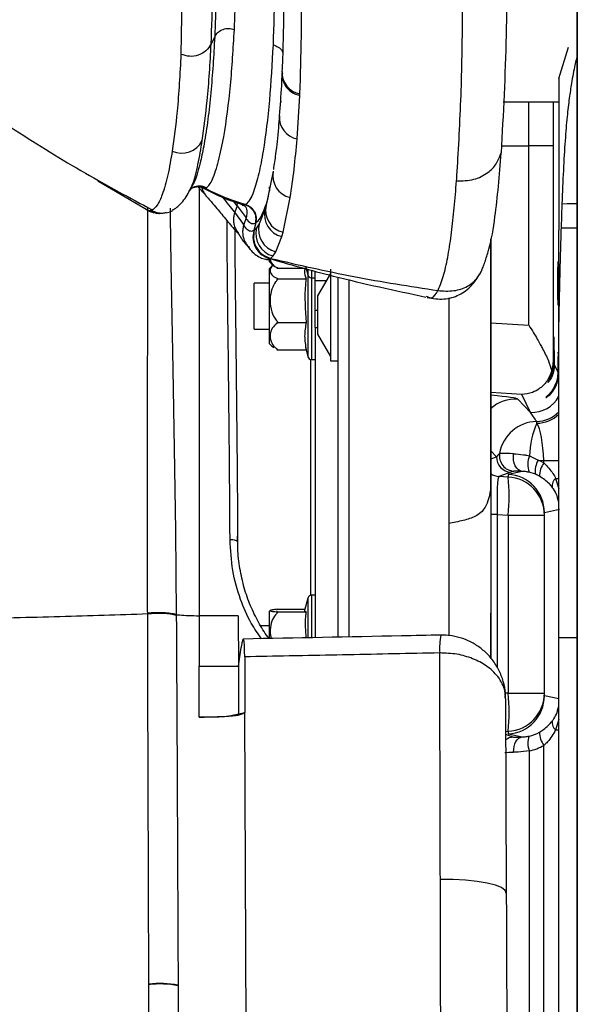
# Model space of a CAD drawing. Units: millimetres. Extents: x 0 to 297, y 0 to 210.
# Drawn here: x 47 to 51, y 55 to 61 of the extents above; entities that cross this region are included whole.
import ezdxf

# ---------------------------------------------------------------- set-up
doc = ezdxf.new("R2010")
doc.units = ezdxf.units.MM
doc.linetypes.add('SLD-Solid', pattern=[0])

msp = doc.modelspace()

# ---------------------------------------------------------------- linework, layer by layer
at = {"color": 7, "linetype": 'SLD-Solid', "lineweight": 25}
for p, q in [((50.7433, 45.8996), (50.7433, 64.9375)), ((48.1583, 61.9316), (48.1478, 61.2442)), ((48.3692, 61.3597), (48.3455, 61.3122)), ((50.6214, 61.087), (50.6856, 61.2914)), ((48.8097, 61.1308), (48.8093, 61.1197)), ((50.6214, 61.087), (50.6214, 60.0927)), ((48.8064, 60.9306), (48.7978, 60.9306)), ((48.9083, 60.6902), (48.9263, 60.9743)), ((50.6214, 60.9306), (50.2585, 60.9306)), ((48.7767, 60.6777), (48.7807, 60.6777)), ((50.5849, 60.6442), (50.4257, 60.6442)), ((50.4257, 59.471), (50.4257, 60.6442)), ((50.5849, 60.6442), (50.5849, 59.2265)), ((48.7522, 60.4798), (48.7056, 60.2559)), ((47.6041, 60.4164), (47.9357, 60.2216)), ((49.9524, 60.4158), (49.9524, 60.4152)), ((48.2134, 60.3637), (48.204, 60.3534)), ((48.212, 60.3644), (48.2135, 60.3677)), ((48.2226, 60.3698), (48.227, 60.372)), ((48.2569, 60.3793), (48.3078, 60.3236)), ((48.2711, 60.3765), (48.2842, 60.3723)), ((48.3028, 60.3673), (48.3063, 60.3676)), ((48.7277, 60.3762), (48.7277, 60.3775)), ((48.7277, 60.3635), (48.7277, 60.3762)), ((48.8163, 60.0788), (48.8635, 60.3071)), ((47.9466, 60.2204), (47.9357, 60.2216)), ((48.5156, 60.2517), (48.5009, 60.211)), ((48.5167, 60.2724), (48.5136, 60.252)), ((48.5157, 60.252), (48.5742, 60.1729)), ((48.5498, 60.2595), (48.5467, 60.2594)), ((48.6977, 60.2288), (48.6603, 60.1335)), ((48.7056, 60.2559), (48.6977, 60.2288)), ((50.6423, 60.2663), (50.6367, 60.1078)), ((50.6423, 60.2663), (50.6771, 60.2668)), ((48.5598, 60.1306), (48.5007, 60.2105)), ((48.5743, 60.1732), (48.5596, 60.1302)), ((48.6378, 60.1402), (48.6242, 60.0899)), ((48.6279, 60.0925), (48.6242, 60.0902)), ((48.6342, 60.1388), (48.6371, 60.1406)), ((48.6603, 60.1335), (48.6434, 60.1076)), ((50.6214, 59.4923), (50.6214, 60.0927)), ((48.7688, 59.9513), (48.8082, 60.0509)), ((48.8082, 60.0509), (48.8163, 60.0788)), ((50.1769, 59.9545), (50.1769, 60.0362)), ((48.7277, 59.8849), (48.7277, 59.9064)), ((48.7508, 59.924), (48.7688, 59.9513)), ((48.7277, 59.349), (48.7277, 59.8416)), ((48.7764, 59.844), (48.7793, 59.8476)), ((48.7793, 59.8465), (48.7764, 59.844)), ((48.7764, 59.844), (48.9675, 59.844)), ((48.9641, 59.8569), (48.9788, 59.7999)), ((49.1277, 59.838), (49.1277, 59.8033)), ((48.7793, 59.7765), (48.7764, 59.7742)), ((48.7764, 59.7742), (48.7793, 59.7682)), ((48.7764, 59.7742), (48.9679, 59.7742)), ((49.003, 59.7812), (49.0277, 59.7812)), ((49.0277, 59.7632), (49.0277, 59.8248)), ((49.1277, 59.8102), (49.0427, 59.663)), ((49.1277, 59.8033), (49.1277, 59.238)), ((49.1777, 57.428), (49.1777, 59.7851)), ((49.2476, 59.7693), (49.2476, 57.4294)), ((48.7277, 59.7453), (48.6277, 59.7453)), ((48.6277, 59.4453), (48.6277, 59.7453)), ((49.0277, 59.5666), (49.0277, 59.7632)), ((49.8307, 59.6973), (49.8325, 59.7009)), ((49.0427, 59.663), (49.0427, 59.6485)), ((49.0427, 59.6485), (49.0427, 59.413)), ((49.7533, 59.661), (49.761, 59.6588)), ((49.0277, 59.4555), (49.0277, 59.5666)), ((48.6277, 59.4453), (48.7277, 59.4453)), ((48.7793, 59.4946), (48.7764, 59.4886)), ((48.7764, 59.4886), (48.7793, 59.4848)), ((48.7764, 59.4886), (48.9679, 59.4886)), ((49.0277, 59.4549), (49.0277, 59.4555)), ((49.0277, 59.4549), (49.0427, 59.4549)), ((49.0277, 59.4549), (49.0277, 57.425)), ((49.0427, 59.413), (49.1277, 59.2658)), ((48.7793, 59.3134), (48.7764, 59.3096)), ((48.9629, 59.3257), (48.9788, 59.264)), ((48.7764, 59.3096), (48.9679, 59.3096)), ((49.003, 59.2453), (49.0277, 59.2453)), ((49.1277, 59.238), (49.1777, 59.238)), ((50.5849, 59.2265), (50.5879, 59.2203)), ((50.593, 59.2098), (50.6158, 59.163)), ((50.4368, 58.8996), (50.3792, 59.0179)), ((50.4368, 58.8996), (50.3539, 58.9868)), ((49.9011, 58.675), (49.9011, 58.1719)), ((50.4306, 58.6149), (50.4871, 58.5869)), ((50.4871, 58.5869), (50.5247, 58.5847)), ((50.5247, 58.5687), (50.5247, 58.5847)), ((50.3085, 58.5086), (50.2302, 58.4798)), ((50.291, 58.4766), (50.2302, 58.4798)), ((50.3826, 58.5136), (50.291, 58.4941)), ((50.291, 58.4941), (50.291, 58.4766)), ((50.4691, 58.4948), (50.428, 58.5077)), ((50.1769, 58.4127), (50.1769, 57.2907)), ((50.2182, 58.2308), (50.2908, 58.227)), ((50.2908, 58.227), (50.5277, 58.227)), ((50.2908, 58.227), (50.2908, 57.0614)), ((50.5277, 58.2446), (50.6272, 58.2657)), ((50.5277, 57.044), (50.5277, 58.2444)), ((48.5208, 58.0344), (48.519, 58.0904)), ((49.0277, 57.7025), (49.003, 57.7025)), ((48.9788, 57.6838), (48.9579, 57.6025)), ((47.93, 57.5798), (47.93, 57.5846)), ((48.1174, 57.5757), (48.1174, 57.5709)), ((48.7277, 57.4197), (48.7277, 57.5988)), ((48.7764, 57.6108), (48.7793, 57.6104)), ((48.7764, 57.6108), (48.96, 57.6108)), ((48.7793, 57.6057), (48.7764, 57.6108)), ((48.7793, 57.5938), (48.7764, 57.5934)), ((48.7764, 57.5934), (48.7793, 57.588)), ((48.7764, 57.5934), (48.9679, 57.5934)), ((48.2668, 57.568), (48.2668, 57.2375)), ((48.5227, 57.568), (48.2668, 57.568)), ((48.5227, 57.568), (48.524, 57.2376)), ((48.7277, 57.5025), (48.6711, 57.5025)), ((50.6214, 54.8942), (50.6214, 57.4251)), ((48.524, 57.2376), (48.5422, 57.3598)), ((48.5653, 57.2991), (48.5668, 56.935)), ((48.2668, 57.2375), (48.524, 57.2376)), ((48.2668, 56.9048), (48.2668, 57.2375)), ((48.524, 57.2376), (48.5252, 56.9258)), ((50.2908, 57.0614), (50.5277, 57.0614)), ((50.2731, 57.0249), (50.2782, 55.7518)), ((48.5252, 56.9258), (48.5668, 56.935)), ((48.5775, 54.0662), (48.5668, 56.935)), ((50.291, 56.8117), (50.291, 56.7942)), ((50.291, 56.7942), (50.3827, 56.7748)), ((50.429, 56.683), (50.429, 51.1981)), ((50.5247, 51.2036), (50.5247, 56.7196)), ((47.9377, 55.1526), (47.9377, 55.1558)), ((47.9395, 54.6422), (47.9377, 55.1526)), ((48.1293, 55.1484), (48.1293, 55.1452))]:
    msp.add_line(p, q, dxfattribs=at)
at = {"color": 8, "linetype": 'SLD-Solid', "lineweight": 25}
for p, q in [((50.4257, 60.6442), (50.4259, 60.9306)), ((50.5852, 60.9306), (50.5849, 60.6442)), ((50.2463, 60.6442), (50.4257, 60.6442)), ((47.9731, 60.2098), (47.9357, 60.2216)), ((48.5684, 60.2602), (48.5498, 60.2595)), ((50.6771, 60.2668), (50.7433, 60.2679)), ((50.6367, 60.1078), (50.7433, 60.1087)), ((48.9788, 59.8323), (48.9788, 59.7999)), ((48.9788, 59.7999), (48.9788, 59.264)), ((49.003, 59.8264), (49.003, 59.7812)), ((49.003, 59.7812), (49.003, 59.2453)), ((49.0277, 59.7632), (49.1006, 59.7632)), ((49.9011, 59.6509), (49.9011, 58.675)), ((49.0427, 59.5666), (49.0277, 59.5666)), ((49.0277, 59.4555), (49.0427, 59.4555)), ((50.1769, 59.4854), (50.4257, 59.471)), ((48.9952, 59.2465), (48.9952, 57.7013)), ((50.3792, 59.0179), (50.1769, 59.0296)), ((50.1769, 58.6473), (50.2138, 58.6084)), ((50.1769, 58.5948), (50.2138, 58.6084)), ((50.5247, 58.5847), (50.6242, 58.5847)), ((50.6014, 58.4679), (50.6214, 58.4002)), ((50.6014, 58.4679), (50.6241, 58.4679)), ((50.2182, 58.2308), (50.1765, 58.2308)), ((50.2182, 58.2308), (50.2182, 57.2302)), ((49.9011, 58.1719), (49.9011, 57.4375)), ((49.003, 57.7025), (49.003, 57.4261)), ((48.9788, 57.6838), (48.9788, 57.4255)), ((50.1769, 57.2907), (50.1769, 57.586)), ((50.6214, 57.4251), (50.7433, 57.4251)), ((50.2908, 57.0614), (50.2721, 57.0604)), ((50.6214, 57.0239), (50.5277, 57.0438)), ((50.6214, 56.8882), (50.6014, 56.8204)), ((50.274, 56.8108), (50.291, 56.8117)), ((50.6014, 56.8204), (50.6241, 56.8204)), ((50.274, 56.7924), (50.3257, 56.7734))]:
    msp.add_line(p, q, dxfattribs=at)
at = {"color": 8, "linetype": 'SLD-Solid', "lineweight": 25, "flags": 128}
for points in [[(48.4891, 60.2818), (48.5136, 60.252), (48.5136, 60.252), (48.5136, 60.252)], [(48.0772, 60.2361), (48.0777, 60.1827), (48.0818, 59.8732), (48.0877, 59.5256), (48.0944, 59.1815), (48.1043, 58.663), (48.1124, 58.1256), (48.1174, 57.5757), (48.1174, 57.5757), (48.1174, 57.5757)]]:
    msp.add_lwpolyline(points, dxfattribs=at)
at = {"color": 7, "linetype": 'SLD-Solid', "lineweight": 25, "flags": 128}
for points in [[(50.1769, 60.0362), (50.1769, 59.3279), (50.1769, 58.4127)], [(50.1769, 58.351), (50.1769, 59.1527), (50.1769, 59.9545)], [(50.3826, 58.5136), (50.3696, 58.5167), (50.3574, 58.5241), (50.3465, 58.5354), (50.3375, 58.5501), (50.3306, 58.5677), (50.3263, 58.5872), (50.3247, 58.6079), (50.3259, 58.6288)], [(48.5193, 58.0517), (48.5185, 58.0544), (48.5158, 58.057), (48.5113, 58.0595), (48.5051, 58.0616), (48.4975, 58.0633), (48.4887, 58.0645), (48.4792, 58.0653), (48.4693, 58.0655)], [(50.3261, 56.6749), (50.3268, 56.6939), (50.3296, 56.7121), (50.3346, 56.729), (50.3415, 56.744), (50.3501, 56.7564), (50.3601, 56.7659), (50.3711, 56.7721), (50.3827, 56.7748)], [(50.2782, 55.7518), (50.2717, 55.7703), (50.2479, 55.7879), (50.208, 55.804), (50.1536, 55.8179), (50.0871, 55.8289), (50.0115, 55.8365), (49.9301, 55.8405), (49.8464, 55.8407)]]:
    msp.add_lwpolyline(points, dxfattribs=at)
at = {"color": 8, "linetype": 'SLD-Solid', "lineweight": 25}
for centre, radius, start, end in [((48.9543, 61.1275), 0.1446, 178.7396, 259.03516), ((48.9374, 60.8324), 0.1452, 176.03239, 258.43566), ((48.2694, 60.2822), 0.0993, 63.23402, 115.27164), ((48.0261, 60.3534), 0.149, 241.60072, 297.47495), ((50.4468, 59.0994), 0.2001, 267.13694, 331.92542), ((50.3416, 58.7369), 0.2501, 87.1805, 131.52881), ((50.4752, 59.0402), 0.2001, 270.7546, 317.02919), ((50.4774, 59.0336), 0.2048, 270.43221, 314.73076), ((50.2356, 58.5796), 0.1, 233.1661, 266.92296), ((50.2314, 57.3559), 0.3902, 167.33548, 184.57406), ((50.3311, 56.6736), 0.0999, 93.07582, 125.52289)]:
    msp.add_arc(centre, radius, start, end, dxfattribs=at)
at = {"color": 7, "linetype": 'SLD-Solid', "lineweight": 25}
for centre, radius, start, end in [((48.1532, 60.7473), 0.1508, 245.61338, 333.18854), ((48.8956, 60.4501), 0.1465, 168.28453, 257.33884), ((48.8428, 60.1956), 0.1488, 167.09726, 256.56968), ((48.8505, 60.2233), 0.1485, 167.31887, 256.67921), ((48.789, 60.0695), 0.1505, 165.35754, 255.27896), ((48.8058, 60.0968), 0.1501, 165.8605, 255.7475), ((48.8826, 60.0341), 0.215, 223.93639, 235.41351), ((48.8826, 59.6924), 0.215, 126.28291, 136.06361), ((49.003, 59.8062), 0.025, 194.47029, 270), ((48.8826, 59.4982), 0.215, 223.93639, 233.69577), ((49.003, 59.2703), 0.025, 194.47029, 270), ((50.4813, 58.5899), 0.2502, 90.80252, 170.54077), ((50.9545, 58.6089), 0.5239, 155.17944, 179.34261), ((50.4175, 58.8283), 0.0615, 0.55558, 11.06271), ((50.3139, 58.6085), 0.1, 180.01635, 266.90929), ((50.3332, 58.6147), 0.1, 170.64765, 266.88937), ((50.251, 57.4043), 1.2268, 86.49838, 90.76938), ((50.5662, 58.558), 0.147, 157.2283, 200.01723), ((50.6091, 58.5152), 0.1415, 149.56776, 188.30049), ((50.6413, 58.4822), 0.1452, 143.43489, 180.14839), ((49.0532, 58.3527), 1.244, 354.19801, 5.71451), ((50.2778, 58.227), 0.25, 0.00288, 86.95958), ((50.3377, 57.7788), 0.7361, 86.49838, 90.76938), ((50.6395, 58.4201), 0.0611, 128.51844, 189.51765), ((49.003, 57.6775), 0.025, 90, 165.52971), ((48.8826, 57.4496), 0.215, 134.38045, 136.06361), ((49.0532, 56.9356), 1.244, 354.28549, 5.80199), ((50.2778, 57.0614), 0.25, 273.04042, 359.99712), ((50.6395, 56.8682), 0.0611, 170.48235, 231.48156), ((50.6413, 56.8061), 0.1452, 179.85161, 216.56511), ((50.5587, 56.7339), 0.1394, 160.50284, 201.42667), ((48.0113, 54.5748), 0.5856, 78.3808, 97.2174), ((48.0113, 54.5716), 0.5856, 78.38083, 97.21815)]:
    msp.add_arc(centre, radius, start, end, dxfattribs=at)
msp.add_ellipse((50.6184, 59.7442), major_axis=(0, 0.1426), ratio=0.017455, dxfattribs=at)
for centre, major_axis, ratio, start_param, end_param in [((50.5905, 59.2442), (0, 0.1494), 0.017455, 4.480403, 8.014298), ((50.6184, 59.1442), (0, 0.1501), 0.017455, 4.766588, 7.728112), ((50.3849, 59.2265), (0.1953, 0.045), 0.960921, 5.768361, 6.047752), ((50.4691, 58.6027), (-0.6393, 0.9761), 0.119361, 4.879235, 4.942404), ((50.475, 58.5906), (-0.0128, 0.2511), 0.196103, 4.678898, 5.951777), ((50.4693, 58.6025), (0.2752, 0.0603), 0.454932, 2.485802, 2.649535), ((50.3491, 58.264), (0.3523, 0.0416), 0.986409, 0.937017, 1.055073), ((50.2357, 58.2292), (-0.0054, 0.2506), 0.069641, 0.00957, 1.562913), ((50.2777, 58.2445), (0.1943, -0.1574), 0.999584, 0.681296, 2.198236), ((50.464, 58.5026), (0.1881, 0.0176), 0.1874, 2.36364, 2.527372), ((50.3698, 58.264), (0.2531, 0.0307), 0.980469, 0.934312, 1.052368), ((50.2777, 58.178), (0.188, 0.2147), 0.767388, 5.563582, 5.564314), ((50.2777, 57.0439), (0.1943, 0.1574), 0.999584, 4.084949, 5.60189), ((50.2777, 57.1103), (-0.188, 0.2147), 0.767388, 3.860464, 3.861196), ((50.3698, 57.0243), (0.2531, -0.0307), 0.980469, 5.058253, 5.348873), ((50.4756, 56.7814), (0.15, 0.008), 0.014674, 3.175719, 4.043747), ((50.3491, 57.0243), (0.3523, -0.0416), 0.986409, 5.055548, 5.346168)]:
    msp.add_ellipse(centre, major_axis=major_axis, ratio=ratio, start_param=start_param, end_param=end_param, dxfattribs=at)
at = {"color": 8, "linetype": 'SLD-Solid', "lineweight": 25}
for centre, major_axis, ratio, start_param, end_param in [((49.6043, 59.0239), (0.75, -0.0381), 0.034876, 0.036677, 0.696974), ((50.4809, 56.6816), (0.25, 0.008), 0.008821, 3.695088, 4.044246)]:
    msp.add_ellipse(centre, major_axis=major_axis, ratio=ratio, start_param=start_param, end_param=end_param, dxfattribs=at)
at = {"color": 7, "linetype": 'SLD-Solid', "lineweight": 25}
for points, knots in [([(48.4979, 61.4064), (48.5037, 61.5724), (48.5155, 61.9043), (48.5069, 62.5944), (48.4785, 63.3366), (48.4228, 63.9264), (48.4012, 64.1554)], [0, 0, 0, 0, 0.189678, 0.379396, 0.758982, 1, 1, 1, 1]), ([(48.2666, 64.117), (48.2897, 63.8877), (48.3491, 63.2971), (48.3767, 62.552), (48.3863, 61.8595), (48.3749, 61.5263), (48.3692, 61.3597)], [0, 0, 0, 0, 0.240906, 0.620376, 0.810171, 1, 1, 1, 1]), ([(48.6241, 64.145), (48.6429, 64.0039), (48.6805, 63.7216), (48.7197, 63.1552), (48.7565, 62.4727), (48.7672, 61.8035), (48.7548, 61.4311), (48.7507, 61.307)], [0, 0, 0, 0, 0.1436647, 0.2873601, 0.586203, 0.862106, 1, 1, 1, 1]), ([(50.2513, 62.8432), (50.2534, 62.798), (50.2643, 62.572), (50.2803, 62.0772), (50.2848, 61.3612), (50.2579, 60.8535), (50.2444, 60.5996)], [0, 0, 0, 0, 0.058433, 0.292165, 0.646022, 1, 1, 1, 1]), ([(49.9603, 60.5284), (49.9694, 60.6983), (49.9876, 61.0377), (49.9933, 61.5643), (49.987, 62.1054), (49.9711, 62.4687), (49.9632, 62.6504)], [0, 0, 0, 0, 0.250387, 0.500131, 0.750128, 1, 1, 1, 1]), ([(45.1453, 62.3031), (45.1653, 62.2836), (45.2085, 62.2414), (45.291, 62.1621), (45.4043, 62.0549), (45.5558, 61.915), (45.7503, 61.7415), (45.9953, 61.5324), (46.2966, 61.29), (46.66, 61.0189), (47.0716, 60.7389), (47.5073, 60.4687), (47.8129, 60.3048), (47.9595, 60.2262)], [0, 0, 0, 0, 0.03277, 0.070797, 0.113986, 0.179904, 0.2554, 0.340249, 0.45385, 0.57953, 0.716475, 0.864014, 1, 1, 1, 1]), ([(50.7433, 62.1205), (50.7433, 61.9567), (50.7433, 61.4942), (50.7433, 61.0316), (50.7433, 60.7329)], [0, 0, 0, 0, 0.354124, 1, 1, 1, 1]), ([(48.3455, 61.3122), (48.3455, 61.3122), (48.3553, 61.5344), (48.3565, 61.7652), (48.3576, 61.9959)], [0, 0, 0, 0, 0.000001, 1, 1, 1, 1]), ([(48.8174, 61.8662), (48.8186, 61.7673), (48.8213, 61.5456), (48.8165, 61.3029), (48.8107, 61.1578), (48.8096, 61.1306)], [0, 0, 0, 0, 0.395229, 0.886613, 1, 1, 1, 1]), ([(48.9268, 60.9855), (48.931, 61.1106), (48.9391, 61.3542), (48.9373, 61.6061), (48.9364, 61.7285)], [0, 0, 0, 0, 0.513902, 1, 1, 1, 1]), ([(48.3142, 60.3709), (48.3214, 60.3766), (48.3359, 60.3881), (48.3627, 60.4419), (48.3958, 60.5414), (48.4386, 60.7467), (48.4756, 61.0355), (48.4904, 61.2827), (48.4979, 61.4064)], [0, 0, 0, 0, 0.062999, 0.126019, 0.280129, 0.434317, 0.716963, 1, 1, 1, 1]), ([(48.2877, 60.6793), (48.2992, 60.765), (48.3258, 60.9639), (48.3393, 61.1852), (48.3455, 61.3122), (48.3455, 61.3122)], [0, 0, 0, 0, 0.430839, 0.999999, 1, 1, 1, 1]), ([(48.7507, 61.307), (48.744, 61.1844), (48.7305, 60.9395), (48.6964, 60.6572), (48.6584, 60.4602), (48.6292, 60.3568), (48.6009, 60.2885), (48.5816, 60.2706), (48.5719, 60.2616)], [0, 0, 0, 0, 0.2806804, 0.560967, 0.7007098, 0.8404134, 0.9202266, 1, 1, 1, 1]), ([(48.1478, 61.2442), (48.1411, 61.1173), (48.1293, 60.8943), (48.1025, 60.6956), (48.0909, 60.61)], [0, 0, 0, 0, 0.569016, 1, 1, 1, 1]), ([(50.7433, 61.2417), (50.7382, 61.2199), (50.7254, 61.1657), (50.7078, 61.0739), (50.6905, 60.9606), (50.6764, 60.8407), (50.6631, 60.684), (50.6514, 60.4888), (50.6453, 60.3404), (50.6423, 60.2663)], [0, 0, 0, 0, 0.139402, 0.34723, 0.477884, 0.608474, 0.739029, 0.869496, 1, 1, 1, 1]), ([(48.8092, 61.1218), (48.808, 61.0942), (48.8037, 60.9978), (48.7967, 60.9072), (48.7917, 60.8424)], [0, 0, 0, 0, 0.285708, 1, 1, 1, 1]), ([(48.9263, 60.9743), (48.9263, 60.9743), (48.9265, 60.9781), (48.9267, 60.9818), (48.9268, 60.9855)], [0, 0, 0, 0, 0.005233, 1, 1, 1, 1]), ([(48.7916, 60.8424), (48.7898, 60.8157), (48.7838, 60.7282), (48.7708, 60.6092), (48.7579, 60.5237), (48.753, 60.4911)], [0, 0, 0, 0, 0.213949, 0.700541, 1, 1, 1, 1]), ([(50.7433, 60.7329), (50.7433, 59.8033), (50.7433, 57.9441), (50.7433, 55.1644), (50.7433, 52.855), (50.7433, 51.0152), (50.7433, 50.0975), (50.7433, 49.6386)], [0, 0, 0, 0, 0.2509501, 0.5019019, 0.7508794, 0.8754426, 1, 1, 1, 1]), ([(48.8635, 60.3071), (48.8725, 60.3681), (48.8905, 60.4901), (48.9024, 60.6235), (48.9083, 60.6902)], [0, 0, 0, 0, 0.499893, 1, 1, 1, 1]), ([(48.0909, 60.61), (48.0818, 60.5567), (48.0635, 60.4499), (48.0293, 60.3317), (47.9942, 60.2493), (47.9682, 60.2313), (47.9552, 60.2223)], [0, 0, 0, 0, 0.287168, 0.574823, 0.786882, 1, 1, 1, 1]), ([(49.9524, 60.4158), (49.9908, 60.4163), (50.063, 60.4172), (50.1537, 60.4613), (50.2164, 60.5248), (50.235, 60.5746), (50.2444, 60.5996)], [0, 0, 0, 0, 0.311951, 0.588111, 0.792435, 1, 1, 1, 1]), ([(50.1588, 59.9517), (50.1606, 59.9574), (50.1812, 60.0221), (50.2029, 60.16), (50.2279, 60.3774), (50.2389, 60.5255), (50.2444, 60.5996)], [0, 0, 0, 0, 0.036207, 0.409368, 0.704662, 1, 1, 1, 1]), ([(49.9524, 60.4158), (49.9538, 60.4344), (49.9565, 60.4717), (49.959, 60.5095), (49.9603, 60.5284)], [0, 0, 0, 0, 0.497931, 1, 1, 1, 1]), ([(48.213, 60.3628), (48.2171, 60.3712), (48.2254, 60.3879), (48.2338, 60.4046), (48.2379, 60.413)], [0, 0, 0, 0, 0.500009, 1, 1, 1, 1]), ([(48.2562, 60.4706), (48.2541, 60.4625), (48.2461, 60.4321), (48.2367, 60.4116), (48.2297, 60.3965)], [0, 0, 0, 0, 0.2666, 1, 1, 1, 1]), ([(49.8325, 59.7009), (49.8455, 59.7337), (49.8717, 59.7997), (49.8985, 59.9289), (49.9204, 60.0747), (49.9382, 60.2385), (49.9476, 60.3562), (49.9524, 60.4152)], [0, 0, 0, 0, 0.198479, 0.399735, 0.599712, 0.799164, 1, 1, 1, 1]), ([(48.0925, 60.2257), (48.0972, 60.228), (48.1144, 60.2367), (48.1361, 60.2557), (48.1639, 60.2847), (48.1892, 60.3199), (48.2037, 60.3507), (48.2107, 60.3654)], [0, 0, 0, 0, 0.060193, 0.221586, 0.432479, 0.728596, 1, 1, 1, 1]), ([(48.2156, 60.3655), (48.2154, 60.3652), (48.2143, 60.3638), (48.2187, 60.3673), (48.2224, 60.3702)], [0, 0, 0, 0, 0.189505, 1, 1, 1, 1]), ([(48.2271, 60.3719), (48.2279, 60.3723), (48.2312, 60.3742), (48.2324, 60.3744), (48.2334, 60.3746)], [0, 0, 0, 0, 0.229771, 1, 1, 1, 1]), ([(48.2337, 60.3735), (48.2406, 60.3755), (48.2583, 60.3808), (48.2829, 60.3771), (48.2996, 60.371), (48.3054, 60.3681), (48.3063, 60.3676)], [0, 0, 0, 0, 0.288848, 0.735952, 0.960324, 1, 1, 1, 1]), ([(48.2668, 60.3776), (48.2668, 60.3076), (48.2668, 60.1088), (48.2668, 59.7959), (48.2668, 59.4357), (48.2668, 59.0801), (48.2668, 58.7195), (48.2668, 58.3469), (48.2668, 57.9613), (48.2668, 57.6991), (48.2668, 57.568)], [0, 0, 0, 0, 0.0719861, 0.2045483, 0.3371253, 0.4697157, 0.6023204, 0.7348566, 0.8674149, 1, 1, 1, 1]), ([(48.282, 60.374), (48.34, 60.3445), (48.4262, 60.3008), (48.5177, 60.2715), (48.5476, 60.2619)], [0, 0, 0, 0, 0.67367, 1, 1, 1, 1]), ([(48.5683, 60.2603), (48.532, 60.272), (48.4411, 60.3013), (48.3546, 60.3426), (48.3027, 60.3674)], [0, 0, 0, 0, 0.399436, 1, 1, 1, 1]), ([(48.3063, 60.3676), (48.3075, 60.368), (48.31, 60.3689), (48.3127, 60.3702), (48.3142, 60.3709)], [0, 0, 0, 0, 0.469516, 1, 1, 1, 1]), ([(48.6839, 60.2084), (48.6866, 60.2141), (48.7038, 60.2499), (48.7194, 60.3034), (48.7301, 60.357), (48.731, 60.3615)], [0, 0, 0, 0, 0.148833, 0.928551, 1, 1, 1, 1]), ([(48.3065, 60.3237), (48.3237, 60.3042), (48.3665, 60.2557), (48.4258, 60.1842), (48.4786, 60.1194), (48.5098, 60.0848), (48.5207, 60.0726)], [0, 0, 0, 0, 0.199276, 0.496158, 0.822387, 1, 1, 1, 1]), ([(47.9225, 60.2283), (47.9303, 60.2234), (47.9429, 60.2156), (47.9682, 60.2083), (47.9717, 60.2075), (47.9721, 60.2074)], [0, 0, 0, 0, 0.592259, 0.94699, 1, 1, 1, 1]), ([(47.9552, 60.2223), (47.9539, 60.2219), (47.9509, 60.2211), (47.9481, 60.2206), (47.9466, 60.2204)], [0, 0, 0, 0, 0.453428, 1, 1, 1, 1]), ([(48.0507, 60.208), (48.043, 60.2058), (48.019, 60.1989), (47.9835, 60.2047), (47.9575, 60.2146), (47.9477, 60.2198), (47.9466, 60.2204)], [0, 0, 0, 0, 0.224108, 0.690783, 0.965183, 1, 1, 1, 1]), ([(48.5495, 60.2573), (48.5507, 60.2571), (48.5619, 60.2553), (48.5686, 60.2471), (48.5693, 60.2469), (48.5696, 60.2468)], [0, 0, 0, 0, 0.063042, 0.598597, 1, 1, 1, 1]), ([(48.5623, 60.2571), (48.565, 60.2538), (48.5756, 60.2408), (48.5819, 60.2101), (48.5768, 60.1853), (48.5742, 60.1729)], [0, 0, 0, 0, 0.146623, 0.5733, 1, 1, 1, 1]), ([(48.5712, 60.2618), (48.5711, 60.2618), (48.5702, 60.2612), (48.5694, 60.2606), (48.5685, 60.2601)], [0, 0, 0, 0, 0.020395, 1, 1, 1, 1]), ([(47.9727, 60.2083), (47.9808, 60.2062), (47.9974, 60.2018), (48.0119, 60.203), (48.0192, 60.2036)], [0, 0, 0, 0, 0.491626, 1, 1, 1, 1]), ([(48.501, 60.2114), (48.4981, 60.2019), (48.4924, 60.183), (48.4912, 60.1534), (48.4959, 60.1245), (48.5061, 60.0972), (48.5173, 60.0817), (48.5228, 60.074)], [0, 0, 0, 0, 0.200846, 0.401691, 0.602537, 0.803382, 1, 1, 1, 1]), ([(48.5719, 60.1743), (48.5719, 60.1743), (48.5754, 60.1689), (48.5884, 60.1507), (48.6092, 60.1314), (48.6259, 60.1364), (48.6343, 60.1388)], [0, 0, 0, 0, 0.000004, 0.150326, 0.575699, 1, 1, 1, 1]), ([(48.4998, 60.0962), (48.4999, 60.0706), (48.5011, 59.8981), (48.5053, 59.5139), (48.5107, 59.0533), (48.5153, 58.6097), (48.5178, 58.3117), (48.5189, 58.1228), (48.5193, 58.0517)], [0, 0, 0, 0, 0.036125, 0.243381, 0.571675, 0.736204, 0.900636, 1, 1, 1, 1]), ([(48.5112, 60.0938), (48.5183, 60.0808), (48.5386, 60.0437), (48.5633, 60.0096), (48.5836, 59.9917), (48.5838, 59.9915)], [0, 0, 0, 0, 0.3462667, 0.9928611, 1, 1, 1, 1]), ([(48.5598, 60.1306), (48.5571, 60.1209), (48.5517, 60.1015), (48.5512, 60.0714), (48.5563, 60.042), (48.5675, 60.0145), (48.5805, 59.9936), (48.5912, 59.9837), (48.5947, 59.9804)], [0, 0, 0, 0, 0.1823228, 0.3646455, 0.5469683, 0.729291, 0.9116138, 1, 1, 1, 1]), ([(48.6235, 60.0897), (48.619, 60.0877), (48.606, 60.082), (48.5851, 60.092), (48.5668, 60.115), (48.5573, 60.1304), (48.5573, 60.1304)], [0, 0, 0, 0, 0.2104452, 0.6057813, 0.9999961, 1, 1, 1, 1]), ([(48.6434, 60.1076), (48.6403, 60.104), (48.6353, 60.0982), (48.63, 60.0941), (48.6279, 60.0925)], [0, 0, 0, 0, 0.612451, 1, 1, 1, 1]), ([(50.6367, 60.1078), (50.6355, 60.0678), (50.633, 59.988), (50.6299, 59.8658), (50.6269, 59.7421), (50.6241, 59.6173), (50.6223, 59.5337), (50.6214, 59.4923)], [0, 0, 0, 0, 0.198233, 0.39501, 0.595639, 0.79973, 1, 1, 1, 1]), ([(48.5723, 60.0056), (48.5809, 59.9927), (48.5968, 59.9689), (48.6281, 59.9385), (48.662, 59.9138), (48.6895, 59.9056), (48.7005, 59.9023)], [0, 0, 0, 0, 0.332717, 0.613881, 0.846848, 1, 1, 1, 1]), ([(50.109, 59.8113), (50.1092, 59.8117), (50.1097, 59.8127), (50.112, 59.8176), (50.1155, 59.8252), (50.1207, 59.8372), (50.1284, 59.8561), (50.1433, 59.8957), (50.1546, 59.9348), (50.1623, 59.9617)], [0, 0, 0, 0, 0.0044319, 0.0112446, 0.0809224, 0.1777117, 0.2800038, 0.5054254, 1, 1, 1, 1]), ([(48.7011, 59.904), (48.7057, 59.9019), (48.7153, 59.8975), (48.7248, 59.903), (48.7297, 59.9058)], [0, 0, 0, 0, 0.484503, 1, 1, 1, 1]), ([(48.7109, 59.912), (48.8554, 59.8707), (49.1992, 59.7726), (49.5491, 59.6983), (49.752, 59.6552)], [0, 0, 0, 0, 0.420442, 1, 1, 1, 1]), ([(48.7303, 59.9057), (48.7316, 59.9064), (48.7329, 59.9072), (48.7341, 59.9081), (48.7341, 59.9081)], [0, 0, 0, 0, 0.999929, 1, 1, 1, 1]), ([(48.7329, 59.9073), (48.7332, 59.8982), (48.7337, 59.8801), (48.7545, 59.8593), (48.7737, 59.8494), (48.7793, 59.8465)], [0, 0, 0, 0, 0.418889, 0.829067, 1, 1, 1, 1]), ([(48.7341, 59.9081), (48.7364, 59.9098), (48.7421, 59.914), (48.7475, 59.9202), (48.7508, 59.924)], [0, 0, 0, 0, 0.3887785, 1, 1, 1, 1]), ([(48.7341, 59.9081), (48.9157, 59.8664), (49.2789, 59.783), (49.6468, 59.7259), (49.8307, 59.6973)], [0, 0, 0, 0, 0.499999, 1, 1, 1, 1]), ([(48.7563, 59.8644), (48.7527, 59.8623), (48.7375, 59.8536), (48.7296, 59.8333), (48.7334, 59.808), (48.7544, 59.788), (48.7736, 59.7791), (48.7793, 59.7765)], [0, 0, 0, 0, 0.078439, 0.333105, 0.633589, 0.892221, 1, 1, 1, 1]), ([(48.9607, 59.8433), (48.9596, 59.8382), (48.9543, 59.8152), (48.9619, 59.7922), (48.9679, 59.7742)], [0, 0, 0, 0, 0.220389, 1, 1, 1, 1]), ([(48.7793, 59.7682), (48.7753, 59.7634), (48.7601, 59.7451), (48.7402, 59.7041), (48.7321, 59.6613), (48.7307, 59.6114), (48.7382, 59.5618), (48.7605, 59.5168), (48.7765, 59.4979), (48.7793, 59.4946)], [0, 0, 0, 0, 0.063114, 0.241395, 0.455199, 0.500335, 0.749577, 0.95579, 1, 1, 1, 1]), ([(48.9679, 59.7742), (48.9663, 59.7622), (48.9544, 59.6676), (48.9616, 59.572), (48.9679, 59.4886)], [0, 0, 0, 0, 0.12718, 1, 1, 1, 1]), ([(49.7601, 59.6515), (49.7975, 59.6457), (49.8717, 59.6342), (49.9699, 59.6647), (50.0519, 59.7221), (50.0872, 59.7798), (50.1036, 59.8066)], [0, 0, 0, 0, 0.263647, 0.522879, 0.778468, 1, 1, 1, 1]), ([(48.7793, 59.4848), (48.7669, 59.4737), (48.7421, 59.4516), (48.7289, 59.4089), (48.7336, 59.3662), (48.7544, 59.3328), (48.7736, 59.3178), (48.7793, 59.3134)], [0, 0, 0, 0, 0.2176235, 0.4338268, 0.6889281, 0.9084988, 1, 1, 1, 1]), ([(48.9679, 59.4886), (48.9629, 59.459), (48.9529, 59.3994), (48.9628, 59.3397), (48.9679, 59.3096)], [0, 0, 0, 0, 0.4955604, 1, 1, 1, 1]), ([(50.4257, 59.471), (50.4361, 59.4545), (50.4552, 59.4238), (50.4801, 59.3817), (50.4995, 59.3473), (50.5251, 59.2995), (50.5544, 59.2408), (50.5693, 59.1945), (50.5762, 59.1733)], [0, 0, 0, 0, 0.161374, 0.298339, 0.410894, 0.499044, 0.771433, 1, 1, 1, 1]), ([(50.6214, 57.4251), (50.6214, 57.5589), (50.6214, 57.985), (50.6214, 58.5575), (50.6214, 59.113), (50.6214, 59.3757), (50.6214, 59.4923)], [0, 0, 0, 0, 0.193998, 0.61831, 0.830558, 1, 1, 1, 1]), ([(50.593, 59.2098), (50.5928, 59.2034), (50.5919, 59.1795), (50.5824, 59.1441), (50.567, 59.1145), (50.5546, 59.0983), (50.5494, 59.0939), (50.5537, 59.1023), (50.5664, 59.1243), (50.5794, 59.1571), (50.5869, 59.1903), (50.5876, 59.212), (50.5879, 59.2203)], [0, 0, 0, 0, 0.048004, 0.178426, 0.29953, 0.401415, 0.502567, 0.603615, 0.73025, 0.840738, 0.939012, 1, 1, 1, 1]), ([(50.5762, 59.1733), (50.5678, 59.1507), (50.5563, 59.1197), (50.5325, 59.0892), (50.5153, 59.0712), (50.4882, 59.0492), (50.4433, 59.0244), (50.4029, 59.0203), (50.3792, 59.0179)], [0, 0, 0, 0, 0.230378, 0.31592, 0.405855, 0.500243, 0.706665, 1, 1, 1, 1]), ([(50.6158, 59.163), (50.6149, 59.1487), (50.613, 59.12), (50.5993, 59.0794), (50.579, 59.0427), (50.5563, 59.0159), (50.5398, 59.0006), (50.5346, 58.9952), (50.5403, 58.9975), (50.5593, 59.0107), (50.586, 59.0383), (50.6082, 59.0784), (50.6195, 59.1179), (50.6206, 59.1423), (50.621, 59.1523)], [0, 0, 0, 0, 0.081349, 0.162445, 0.249971, 0.356224, 0.434649, 0.495742, 0.556965, 0.641146, 0.761333, 0.861374, 0.942979, 1, 1, 1, 1]), ([(50.3259, 58.6288), (50.3468, 58.6274), (50.3743, 58.6255), (50.4112, 58.6192), (50.4247, 58.6162), (50.4306, 58.6149)], [0, 0, 0, 0, 0.638267, 0.842855, 1, 1, 1, 1]), ([(50.5247, 58.5687), (50.5463, 58.5465), (50.5766, 58.5156), (50.5959, 58.4784), (50.6014, 58.4679)], [0, 0, 0, 0, 0.716213, 1, 1, 1, 1]), ([(50.428, 58.5077), (50.4255, 58.5083), (50.4195, 58.5095), (50.403, 58.5123), (50.3915, 58.513), (50.3826, 58.5136)], [0, 0, 0, 0, 0.147796, 0.344779, 1, 1, 1, 1]), ([(50.5792, 58.41), (50.5732, 58.4175), (50.5514, 58.4448), (50.5193, 58.4663), (50.4961, 58.4818)], [0, 0, 0, 0, 0.276711, 1, 1, 1, 1]), ([(50.1769, 58.4127), (50.1734, 58.3863), (50.1675, 58.3412), (50.1453, 58.2838), (50.1156, 58.2447), (50.0687, 58.212), (49.9936, 58.1904), (49.9329, 58.1783), (49.9011, 58.1719)], [0, 0, 0, 0, 0.241104, 0.411407, 0.53462, 0.632003, 0.807111, 1, 1, 1, 1]), ([(48.7277, 57.4184), (48.7244, 57.4224), (48.6962, 57.4553), (48.6536, 57.5272), (48.6006, 57.6341), (48.5598, 57.7523), (48.5323, 57.8778), (48.519, 57.9792), (48.5207, 58.0372), (48.5211, 58.0519)], [0, 0, 0, 0, 0.0228455, 0.1892414, 0.3644856, 0.5474306, 0.7385459, 0.9336738, 1, 1, 1, 1]), ([(47.93, 57.5798), (47.7397, 57.5735), (47.3561, 57.561), (46.7538, 57.5465), (46.0524, 57.533), (45.2594, 57.5216), (44.6695, 57.5162), (44.3781, 57.5135)], [0, 0, 0, 0, 0.169604, 0.341979, 0.515851, 0.760814, 1, 1, 1, 1]), ([(48.1174, 57.5757), (48.1057, 57.5784), (48.0824, 57.5839), (48.033, 57.588), (47.9796, 57.5888), (47.9465, 57.586), (47.93, 57.5846)], [0, 0, 0, 0, 0.25, 0.5, 0.75, 1, 1, 1, 1]), ([(47.9377, 55.1558), (47.9373, 55.2743), (47.936, 55.6494), (47.9333, 56.4578), (47.9312, 57.1472), (47.93, 57.5798), (47.93, 57.5798)], [0, 0, 0, 0, 0.146707, 0.464183, 0.999999, 1, 1, 1, 1]), ([(48.1174, 57.5757), (48.1246, 57.575), (48.1474, 57.5727), (48.1954, 57.5695), (48.2436, 57.5685), (48.2668, 57.568)], [0, 0, 0, 0, 0.1922659, 0.6125231, 1, 1, 1, 1]), ([(48.7793, 57.6104), (48.7669, 57.6093), (48.7421, 57.6072), (48.7289, 57.603), (48.7336, 57.5989), (48.7544, 57.5957), (48.7736, 57.5942), (48.7793, 57.5938)], [0, 0, 0, 0, 0.217624, 0.433827, 0.688928, 0.908499, 1, 1, 1, 1]), ([(48.7793, 57.588), (48.7753, 57.5836), (48.7601, 57.5671), (48.7401, 57.53), (48.7323, 57.4913), (48.7307, 57.4531), (48.7355, 57.4342), (48.7393, 57.4193)], [0, 0, 0, 0, 0.094043, 0.359692, 0.678272, 0.745526, 1, 1, 1, 1]), ([(48.9588, 57.603), (48.9585, 57.6027), (48.9545, 57.5995), (48.9615, 57.5963), (48.9679, 57.5934)], [0, 0, 0, 0, 0.086183, 1, 1, 1, 1]), ([(48.9679, 57.5934), (48.9663, 57.5825), (48.9582, 57.5263), (48.9626, 57.4696), (48.9662, 57.4238)], [0, 0, 0, 0, 0.1935511, 1, 1, 1, 1]), ([(48.1174, 57.5709), (48.1198, 57.1385), (48.1234, 56.4499), (48.127, 55.6419), (48.1287, 55.2669), (48.1293, 55.1484)], [0, 0, 0, 0, 0.535775, 0.853277, 1, 1, 1, 1]), ([(50.2715, 57.033), (50.2719, 57.0423), (50.2735, 57.0775), (50.2603, 57.1387), (50.2322, 57.2135), (50.1896, 57.2803), (50.137, 57.3364), (50.0778, 57.3807), (50.0124, 57.414), (49.9411, 57.4347), (49.886, 57.4436), (49.8555, 57.4407), (49.8506, 57.4403)], [0, 0, 0, 0, 0.044969, 0.171588, 0.299872, 0.428548, 0.542878, 0.653534, 0.761492, 0.86638, 0.978625, 1, 1, 1, 1]), ([(48.5653, 57.2991), (48.5652, 57.315), (48.5649, 57.347), (48.5632, 57.3848), (48.5605, 57.4096), (48.5565, 57.4185), (48.5514, 57.41), (48.5463, 57.3885), (48.5434, 57.3679), (48.5422, 57.3598)], [0, 0, 0, 0, 0.148462, 0.296909, 0.445789, 0.595883, 0.747753, 0.901417, 1, 1, 1, 1]), ([(49.8506, 57.4414), (49.7643, 57.4397), (49.3329, 57.4309), (48.9014, 57.4225), (48.5562, 57.4157)], [0, 0, 0, 0, 0.199913, 1, 1, 1, 1]), ([(49.8424, 57.3248), (49.7427, 57.3227), (49.4435, 57.3166), (49.1149, 57.3099), (48.789, 57.3034), (48.6624, 57.301), (48.5653, 57.2991)], [0, 0, 0, 0, 0.23426, 0.702781, 0.771903, 1, 1, 1, 1]), ([(49.8464, 55.8407), (49.8457, 56.1007), (49.8445, 56.5955), (49.8431, 57.0901), (49.8424, 57.3248)], [0, 0, 0, 0, 0.52561, 1, 1, 1, 1]), ([(50.2731, 57.0249), (50.2724, 57.0415), (50.2704, 57.091), (50.2323, 57.1673), (50.1549, 57.2398), (50.0611, 57.2892), (49.9556, 57.3205), (49.8805, 57.3233), (49.8424, 57.3248)], [0, 0, 0, 0, 0.111829, 0.334354, 0.52222, 0.683888, 0.839693, 1, 1, 1, 1]), ([(48.5668, 56.935), (48.5611, 56.9313), (48.5526, 56.9258), (48.5345, 56.9184), (48.5095, 56.9132), (48.4648, 56.9088), (48.4044, 56.9059), (48.3365, 56.9043), (48.29, 56.9046), (48.2668, 56.9048)], [0, 0, 0, 0, 0.250507, 0.375799, 0.501005, 0.625217, 0.750549, 0.875052, 1, 1, 1, 1]), ([(48.2668, 56.9048), (48.31, 56.9052), (48.3748, 56.9058), (48.462, 56.9109), (48.5041, 56.9208), (48.5252, 56.9258)], [0, 0, 0, 0, 0.49975, 0.750139, 1, 1, 1, 1]), ([(50.4961, 56.8065), (50.505, 56.8118), (50.5386, 56.8319), (50.562, 56.8586), (50.5792, 56.8783)], [0, 0, 0, 0, 0.264613, 1, 1, 1, 1]), ([(50.6014, 56.8204), (50.5859, 56.7931), (50.565, 56.7563), (50.5329, 56.7271), (50.5247, 56.7196)], [0, 0, 0, 0, 0.742491, 1, 1, 1, 1]), ([(50.3827, 56.7748), (50.3869, 56.775), (50.3983, 56.7755), (50.4142, 56.7776), (50.4255, 56.7801), (50.4273, 56.7804)], [0, 0, 0, 0, 0.329229, 0.893357, 1, 1, 1, 1]), ([(50.429, 56.683), (50.4037, 56.6802), (50.3668, 56.6761), (50.3359, 56.6752), (50.3261, 56.6749)], [0, 0, 0, 0, 0.685834, 1, 1, 1, 1]), ([(49.8602, 52.6261), (49.8569, 53.1623), (49.8503, 54.2346), (49.8477, 55.3054), (49.8464, 55.8407)], [0, 0, 0, 0, 0.500099, 1, 1, 1, 1]), ([(50.2782, 55.7518), (50.2803, 55.2171), (50.2845, 54.1475), (50.2885, 53.0763), (50.2905, 52.5407)], [0, 0, 0, 0, 0.499996, 1, 1, 1, 1]), ([(48.1293, 55.1452), (48.1298, 55.0155), (48.1306, 54.8454), (48.1314, 54.6754), (48.1316, 54.635)], [0, 0, 0, 0, 0.762517, 1, 1, 1, 1])]:
    msp.add_open_spline(points, degree=3, knots=knots, dxfattribs=at)
for points in [[(48.3692, 61.3597), (48.3759, 61.3701), (48.3893, 61.3907), (48.4228, 61.4096), (48.4611, 61.4168), (48.4856, 61.4099), (48.4979, 61.4064)], [(48.3455, 61.3121), (48.3352, 61.2963), (48.3145, 61.2647), (48.2626, 61.2365), (48.2037, 61.2267), (48.1664, 61.2384), (48.1478, 61.2442)], [(48.5685, 60.2601), (48.5801, 60.2548), (48.6033, 60.2443), (48.6274, 60.2136), (48.64, 60.1767), (48.6362, 60.1515), (48.6343, 60.1388)], [(48.5719, 60.2616), (48.5835, 60.2563), (48.6068, 60.2458), (48.6309, 60.2151), (48.6436, 60.1782), (48.6398, 60.153), (48.6379, 60.1404)], [(48.6241, 60.0896), (48.6212, 60.0701), (48.6155, 60.0311), (48.6361, 59.9743), (48.6748, 59.9278), (48.7114, 59.9132), (48.7297, 59.9058)], [(48.6279, 60.0925), (48.625, 60.0729), (48.6191, 60.0337), (48.6398, 59.9766), (48.6788, 59.93), (48.7157, 59.9154), (48.7341, 59.9081)], [(48.1174, 57.5709), (48.1058, 57.5737), (48.0824, 57.5791), (48.033, 57.5832), (47.9796, 57.584), (47.9466, 57.5812), (47.93, 57.5798)]]:
    msp.add_open_spline(points, degree=3, dxfattribs=at)
at = {"color": 8, "linetype": 'SLD-Solid', "lineweight": 25}
for points, knots in [([(48.3692, 61.3597), (48.3619, 61.2357), (48.351, 61.0498), (48.3251, 60.8179), (48.3024, 60.6682), (48.2793, 60.5501), (48.2632, 60.4946), (48.2562, 60.4706)], [0, 0, 0, 0, 0.374154, 0.561025, 0.747967, 0.891278, 1, 1, 1, 1]), ([(48.7507, 61.307), (48.7624, 61.3026), (48.7859, 61.2937), (48.8076, 61.2738), (48.8127, 61.2599), (48.8136, 61.2573)], [0, 0, 0, 0, 0.449762, 0.899524, 1, 1, 1, 1]), ([(48.8121, 61.1197), (48.8113, 61.1091), (48.8091, 61.0799), (48.8306, 61.035), (48.8708, 60.9929), (48.9078, 60.9805), (48.9263, 60.9744)], [0, 0, 0, 0, 0.160268, 0.440179, 0.720089, 1, 1, 1, 1]), ([(48.2135, 60.3677), (48.2171, 60.376), (48.2348, 60.4155), (48.2606, 60.5207), (48.2787, 60.6264), (48.2877, 60.6793)], [0, 0, 0, 0, 0.115664, 0.557381, 1, 1, 1, 1]), ([(48.2585, 60.3772), (48.261, 60.3776), (48.2762, 60.3797), (48.2906, 60.373), (48.3027, 60.3674)], [0, 0, 0, 0, 0.162918, 1, 1, 1, 1]), ([(48.2848, 60.3726), (48.2849, 60.3716), (48.2858, 60.3616), (48.2928, 60.3445), (48.3025, 60.331), (48.3073, 60.3243)], [0, 0, 0, 0, 0.055073, 0.532048, 1, 1, 1, 1]), ([(48.4989, 60.2121), (48.4989, 60.2121), (48.4773, 60.2402), (48.4483, 60.2753), (48.4194, 60.3103)], [0, 0, 0, 0, 0.00001, 1, 1, 1, 1]), ([(47.9357, 60.2216), (47.9357, 60.2216), (47.9315, 60.2226), (47.9272, 60.2259), (47.9229, 60.2292)], [0, 0, 0, 0, 0.000023, 1, 1, 1, 1]), ([(47.93, 57.5846), (47.9299, 57.6279), (47.9295, 57.8433), (47.9292, 58.2275), (47.9293, 58.7263), (47.9298, 59.1655), (47.9303, 59.5509), (47.9304, 59.8819), (47.9304, 60.1117), (47.9303, 60.2278), (47.9303, 60.2393)], [0, 0, 0, 0, 0.04658, 0.23164, 0.417032, 0.602154, 0.737052, 0.871915, 0.987332, 1, 1, 1, 1]), ([(48.4693, 58.0655), (48.4689, 58.1375), (48.4678, 58.3271), (48.4654, 58.6259), (48.4608, 59.0718), (48.4554, 59.5277), (48.4511, 59.9263), (48.4498, 60.111), (48.4495, 60.1556)], [0, 0, 0, 0, 0.0983699, 0.2593081, 0.4203378, 0.7446779, 0.9383483, 1, 1, 1, 1]), ([(48.6377, 60.14), (48.648, 60.1488), (48.6651, 60.1635), (48.6785, 60.1955), (48.6839, 60.2084)], [0, 0, 0, 0, 0.597411, 1, 1, 1, 1]), ([(49.8307, 59.6973), (49.8658, 59.6948), (49.932, 59.6901), (50.0103, 59.7156), (50.0599, 59.7494), (50.0894, 59.7786), (50.1027, 59.8017), (50.1089, 59.8123)], [0, 0, 0, 0, 0.328169, 0.619121, 0.755354, 0.888317, 1, 1, 1, 1]), ([(49.761, 59.6588), (49.7709, 59.654), (49.7982, 59.6408), (49.818, 59.6753), (49.8307, 59.6973)], [0, 0, 0, 0, 0.360714, 1, 1, 1, 1]), ([(50.6214, 58.309), (50.6185, 58.3242), (50.6124, 58.3566), (50.5938, 58.3899), (50.582, 58.4062), (50.5792, 58.41)], [0, 0, 0, 0, 0.403268, 0.860956, 1, 1, 1, 1]), ([(48.6761, 57.4181), (48.6524, 57.4512), (48.5956, 57.5308), (48.5315, 57.6822), (48.4803, 57.8664), (48.473, 57.9985), (48.4693, 58.0655)], [0, 0, 0, 0, 0.175022, 0.420462, 0.706135, 1, 1, 1, 1]), ([(50.5792, 56.8783), (50.5828, 56.8834), (50.5947, 56.8999), (50.6127, 56.9333), (50.6185, 56.9641), (50.6214, 56.9793)], [0, 0, 0, 0, 0.181979, 0.596861, 1, 1, 1, 1])]:
    msp.add_open_spline(points, degree=3, knots=knots, dxfattribs=at)

doc.saveas('drawing.dxf')
